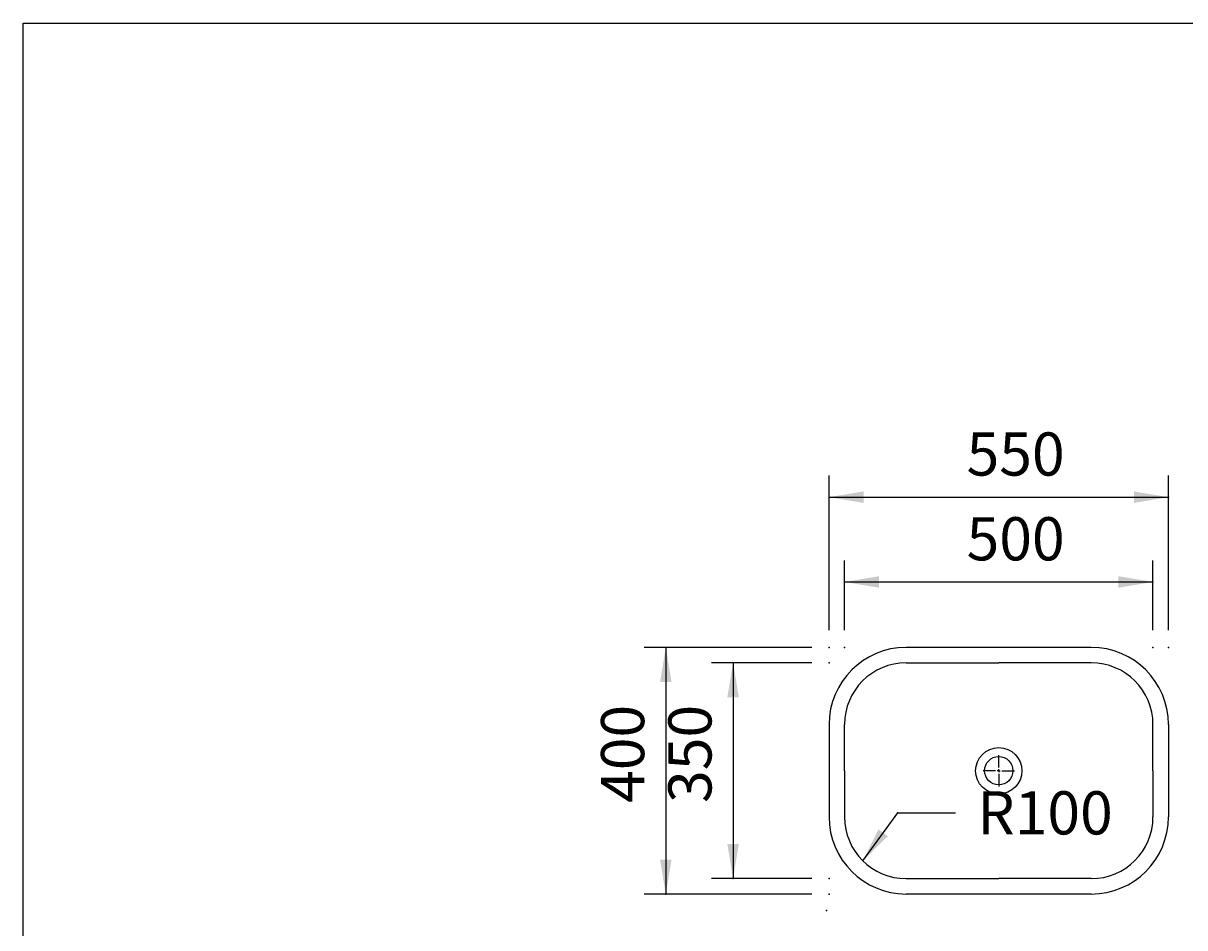
# Model space of a CAD drawing. Extents: x -500 to 3493, y -1003 to 1783.
# Drawn here: x -500 to 1383, y 316 to 1783 of the extents above; entities that cross this region are included whole.
import ezdxf

# ---------------------------------------------------------------- set-up
doc = ezdxf.new("R2010")
doc.units = 0
doc.layers.add('LAYER01', color=7, linetype='CONTINUOUS')
doc.dimstyles.get("Standard").update_dxf_attribs({"dimtxt": 0.18, "dimasz": 0.18, "dimexe": 0.18, "dimexo": 0.0625, "dimgap": 0.09, "dimtad": 0, "dimtih": 1, "dimtoh": 1, "dimzin": 0, "dimcen": 0.09, "dimazin": 3, "dimtfac": 1, "dimtofl": 0, "dimtmove": 0, "dimatfit": 3})

# ---------------------------------------------------------------- blocks, each defined once
blk = doc.blocks.new('*D4')
at = {"layer": 'LAYER01', "color": 7}
for p, q in [((806.615389, 798.39688), (806.615389, 1049.061916)), ((1356.615401, 798.39688), (1356.615401, 1049.061916)), ((806.615389, 1014.061916), (1356.615401, 1014.061916))]:
    blk.add_line(p, q, dxfattribs=at)
for p in [(1356.615401, 1014.061916), (806.615389, 770.39688), (1356.615401, 770.39688)]:
    blk.add_point(p, dxfattribs=at)
for points in [[(862.615389, 1004.728956), (806.615389, 1014.061916), (862.615389, 1023.394876)], [(1300.615401, 1004.728956), (1356.615401, 1014.061916), (1300.615401, 1023.394876)]]:
    blk.add_solid(points, dxfattribs=at)
at = {"layer": 'LAYER01', "color": 7, "linetype": 'CONTINUOUS'}
blk.add_text('550', height=70, dxfattribs=at).set_placement((1029.460316, 1049.061916))
blk = doc.blocks.new('*D5')
at = {"layer": 'LAYER01', "color": 7}
for p, q in [((861.397842, 424.425345), (917.804421, 502.053818)), ((917.804421, 502.053818), (1011.785251, 502.053818))]:
    blk.add_line(p, q, dxfattribs=at)
for p in [(917.804421, 502.053818), (802.615093, 343.526715)]:
    blk.add_point(p, dxfattribs=at)
blk.add_solid([(901.866418, 464.242408), (861.397842, 424.425345), (886.765944, 475.214749)], dxfattribs=at)
at = {"layer": 'LAYER01', "color": 7, "linetype": 'CONTINUOUS'}
blk.add_text('R100', height=70, dxfattribs=at).set_placement((1046.785251, 467.053818))
blk = doc.blocks.new('*D6')
at = {"layer": 'LAYER01', "color": 7}
for p, q in [((831.615395, 798.39688), (831.615395, 911.562161)), ((1331.615395, 798.39688), (1331.615395, 911.562161)), ((831.615395, 876.562161), (1331.615395, 876.562161))]:
    blk.add_line(p, q, dxfattribs=at)
for p in [(1331.615395, 876.562161), (831.615395, 770.39688), (1331.615395, 770.39688)]:
    blk.add_point(p, dxfattribs=at)
for points in [[(887.615395, 867.229201), (831.615395, 876.562161), (887.615395, 885.895121)], [(1275.615395, 867.229201), (1331.615395, 876.562161), (1275.615395, 885.895121)]]:
    blk.add_solid(points, dxfattribs=at)
at = {"layer": 'LAYER01', "color": 7, "linetype": 'CONTINUOUS'}
blk.add_text('500', height=70, dxfattribs=at).set_placement((1029.460316, 911.562161))
blk = doc.blocks.new('*D7')
at = {"layer": 'LAYER01', "color": 7}
for p, q in [((778.615389, 770.39688), (506.961443, 770.39688)), ((541.961443, 770.39688), (541.961443, 370.396874)), ((778.615389, 370.396874), (506.961443, 370.396874))]:
    blk.add_line(p, q, dxfattribs=at)
for p in [(806.615389, 770.39688), (541.961443, 370.396874), (806.615389, 370.396874)]:
    blk.add_point(p, dxfattribs=at)
for points in [[(532.628483, 714.39688), (541.961443, 770.39688), (551.294403, 714.39688)], [(532.628483, 426.396874), (541.961443, 370.396874), (551.294403, 426.396874)]]:
    blk.add_solid(points, dxfattribs=at)
at = {"layer": 'LAYER01', "color": 7, "linetype": 'CONTINUOUS'}
blk.add_text('400', height=70, rotation=90, dxfattribs=at).set_placement((506.961443, 518.241797))
blk = doc.blocks.new('*D8')
at = {"layer": 'LAYER01', "color": 7}
for p, q in [((778.615389, 745.396874), (616.012973, 745.396874)), ((651.012973, 745.396874), (651.012973, 395.39688)), ((778.615389, 395.39688), (616.012973, 395.39688))]:
    blk.add_line(p, q, dxfattribs=at)
for p in [(806.615389, 745.396874), (651.012973, 395.39688), (806.615389, 395.39688)]:
    blk.add_point(p, dxfattribs=at)
for points in [[(641.680013, 689.396874), (651.012973, 745.396874), (660.345933, 689.396874)], [(641.680013, 451.39688), (651.012973, 395.39688), (660.345933, 451.39688)]]:
    blk.add_solid(points, dxfattribs=at)
at = {"layer": 'LAYER01', "color": 7, "linetype": 'CONTINUOUS'}
blk.add_text('350', height=70, rotation=90, dxfattribs=at).set_placement((616.012973, 518.241797))
blk = doc.blocks.new('VES35501-G10')
at = {"layer": 'LAYER01', "color": 255, "linetype": 'CONTINUOUS'}
for p, q in [((1081.615395, 575.396877), (1081.615395, 595.896877)), ((1076.615395, 570.396877), (1056.115395, 570.396877)), ((1081.615395, 570.396877), (1079.115395, 570.396877)), ((1081.615395, 570.396877), (1081.615395, 572.896877)), ((1081.615395, 570.396877), (1081.615395, 567.896877)), ((1081.615395, 570.396877), (1084.115395, 570.396877)), ((1081.615395, 565.396877), (1081.615395, 544.896877)), ((1086.615395, 570.396877), (1107.115395, 570.396877))]:
    blk.add_line(p, q, dxfattribs=at)

msp = doc.modelspace()

# ---------------------------------------------------------------- linework, layer by layer
at = {"layer": 'LAYER01', "color": 7, "linetype": 'CONTINUOUS'}
for p, q in [((1231.615401, 770.39688), (931.615389, 770.39688)), ((931.615389, 745.396874), (1081.615395, 745.396874)), ((1231.615401, 745.396874), (1081.615395, 745.396874)), ((806.615389, 645.39688), (806.615389, 495.396874)), ((831.615395, 570.396877), (831.615395, 645.39688)), ((1331.615395, 570.396877), (1331.615395, 645.39688)), ((1356.615401, 645.39688), (1356.615401, 495.396874)), ((831.615395, 570.396877), (831.615395, 495.396874)), ((1331.615395, 570.396877), (1331.615395, 495.396874)), ((931.615389, 395.39688), (1081.615395, 395.39688)), ((1231.615401, 395.39688), (1081.615395, 395.39688)), ((1231.615401, 370.396874), (931.615389, 370.396874))]:
    msp.add_line(p, q, dxfattribs=at)
msp.add_lwpolyline([(-499.565388, -1003.393577), (-499.565388, 1782.752127), (3492.609348, 1782.752127), (3492.609348, -1003.393577)], close=True, dxfattribs=at)
for radius in [37.570495, 23]:
    msp.add_circle((1081.615395, 570.396877), radius, dxfattribs=at)
for centre, radius, start, end in [((931.615395, 645.396877), 125, 90, 180), ((1231.615395, 645.396877), 125, 0, 90), ((931.615395, 645.396877), 100, 90, 180), ((1231.615395, 645.396877), 100, 0, 90), ((931.615395, 495.396877), 125, 180, 270), ((931.615395, 495.396877), 100, 180, 270), ((1231.615395, 495.396877), 100, 270, 0), ((1231.615395, 495.396877), 125, 270, 0)]:
    msp.add_arc(centre, radius, start, end, dxfattribs=at)

# ---------------------------------------------------------------- block references
at = {"layer": 'LAYER01'}
msp.add_blockref('VES35501-G10', (0, 0), dxfattribs=at)

# ---------------------------------------------------------------- dimensions: what is measured, and where the dimension line sits
at = {"layer": 'LAYER01', "color": 7}
for base, p1, p2, picture, middle in [((1356.615401, 1014.061916), (806.615389, 770.39688), (1356.615401, 770.39688), '*D4', (1081.615395, 1084.061916)), ((1331.615395, 876.562161), (831.615395, 770.39688), (1331.615395, 770.39688), '*D6', (1081.615395, 946.562161))]:
    dim = msp.add_linear_dim(base=base, p1=p1, p2=p2, dimstyle='Standard', dxfattribs=at)
    dim.commit()
    dim.dimension.update_dxf_attribs({"geometry": picture, "text_midpoint": middle})
for base, p1, p2, picture, middle in [((541.961443, 370.396874), (806.615389, 770.39688), (806.615389, 370.396874), '*D7', (471.961443, 570.396877)), ((651.012973, 395.39688), (806.615389, 745.396874), (806.615389, 395.39688), '*D8', (581.012973, 570.396877))]:
    dim = msp.add_linear_dim(base=base, p1=p1, p2=p2, angle=90, dimstyle='Standard', dxfattribs=at)
    dim.commit()
    dim.dimension.update_dxf_attribs({"geometry": picture, "text_midpoint": middle, "text_rotation": 90})
dim = msp.add_radius_dim(center=(802.615093, 343.526715), mpoint=(861.397842, 424.425345), dimstyle='Standard', dxfattribs=at)
dim.commit()
dim.dimension.update_dxf_attribs({"geometry": '*D5', "text_midpoint": (1121.856956, 502.053818)})

doc.saveas('drawing.dxf')
